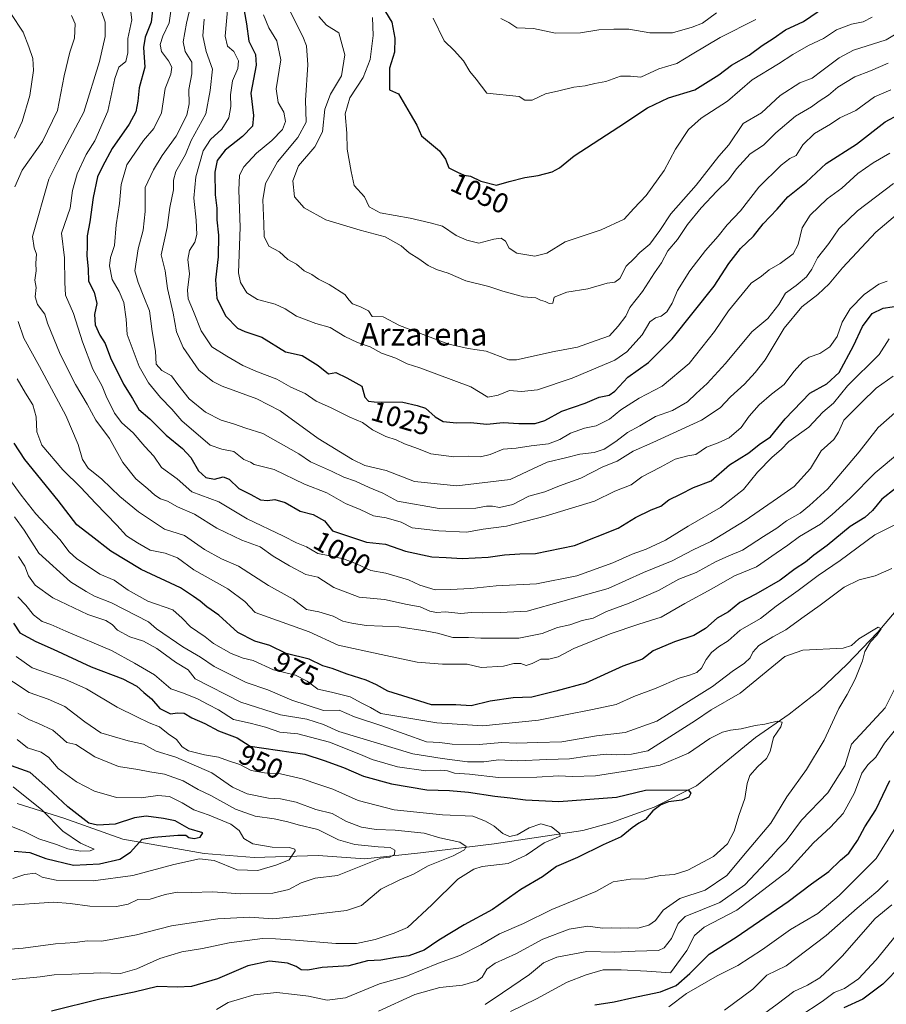
# Model space of a CAD drawing. Units: metres. Extents: x 661756 to 665217, y 4741899 to 4744293.
# Drawn here: x 663474 to 663782, y 4743141 to 4743491 of the extents above; entities that cross this region are included whole.
import ezdxf
from ezdxf.enums import TextEntityAlignment as Align

# ---------------------------------------------------------------- set-up
doc = ezdxf.new("R2010")
doc.units = ezdxf.units.M
doc.header["$MEASUREMENT"] = 0
for name, color, linetype, lineweight in [('Corriente natural lineal', 142, 'Continuous', 13), ('Curva de nivel maestra', 30, 'Continuous', 30), ('Curva de nivel normal', 30, 'Continuous', 0), ('Rótulo de curva de nivel directora', 7, 'Continuous', 0), ('Texto cartográfico', 7, 'Continuous', 0)]:
    doc.layers.add(name, color=color, linetype=linetype, lineweight=lineweight)
doc.styles.add('Style-Arial', font='txt')

msp = doc.modelspace()

# ---------------------------------------------------------------- linework, layer by layer
at = {"layer": 'Corriente natural lineal', "color": 142, "linetype": 'Continuous', "lineweight": 13}
msp.add_polyline3d([(663792.4601, 4743288.5001, 962.2058), (663779.4001, 4743273.0801, 960.1845), (663768.3801, 4743261.5901, 958.9317), (663758.7701, 4743252.5001, 957.2281), (663747.8701, 4743243.9801, 956.2966), (663735.9601, 4743235.6201, 954.4834), (663714.9201, 4743218.5001, 951.2367), (663699.8601, 4743210.9501, 949.3699), (663684.5201, 4743205.3401, 947.8587), (663674.5801, 4743202.5601, 946.422), (663643.0901, 4743197.8201, 942.4035), (663616.8501, 4743194.6801, 937.1002), (663597.0901, 4743192.5801, 933.6899), (663580.4401, 4743193.6801, 931.3544), (663557.7701, 4743193.0401, 928.8732), (663539.9701, 4743194.4001, 928.2844), (663511.0201, 4743199.5501, 923.2381), (663490.0401, 4743207.0001, 922.9466), (663473.5601, 4743212.2301, 918.4065)], dxfattribs=at)
at = {"layer": 'Curva de nivel maestra', "color": 30, "linetype": 'Continuous', "lineweight": 30, "flags": 128}
for points, elevation in [([(663522.06, 4743498.5601), (663521.08, 4743489.9801), (663518.97, 4743484.6201), (663518.41, 4743481.0101), (663518.88, 4743473.9701), (663516.82, 4743466.6401), (663516.45, 4743461.9701), (663515.71, 4743458.1301), (663513.29, 4743453.7001), (663507.26, 4743445.1401), (663503.82, 4743438.7201), (663502.05, 4743434.9701), (663500.46, 4743427.6401), (663499.32, 4743418.9701), (663498.41, 4743413.9901), (663498.36, 4743410.3201), (663498.24, 4743407.0601), (663498.7, 4743402.2401), (663498.88, 4743397.9701), (663500.82, 4743393.9701), (663501.77, 4743389.9701), (663501.04, 4743386.0601), (663501.25, 4743382.4301), (663502.91, 4743378.7201), (663504.81, 4743375.7201), (663506.72, 4743370.6401), (663511.25, 4743361.3401), (663514.49, 4743356.1601), (663516.79, 4743352.3201), (663520.65, 4743349.0301), (663526.47, 4743343.2101), (663532.23, 4743338.4401), (663535.18, 4743335.2601), (663538, 4743330.4801), (663540.57, 4743328.1401), (663543.67, 4743327.5701), (663546.77, 4743328.3601), (663548.82, 4743327.4801), (663552.32, 4743324.2501), (663556.53, 4743322.1001), (663560, 4743320.2101), (663562.47, 4743319.9101), (663565.14, 4743320.3401), (663568.78, 4743319.2701), (663574.04, 4743316.1401), (663578.72, 4743314.9101), (663582.73, 4743312.6801), (663585.55, 4743309.1201), (663597.69, 4743305.1301), (663604.43, 4743304.4601), (663611.55, 4743301.9801), (663620.87, 4743299.8601), (663626.02, 4743299.7201), (663631.66, 4743299.3401), (663640.86, 4743299.7601), (663646.68, 4743300.6501), (663652.18, 4743301.0301), (663657.71, 4743301.1501), (663671.59, 4743303.8901), (663687.08, 4743310.1301), (663693.25, 4743313.8401), (663698.82, 4743316.5701), (663702.29, 4743317.9401), (663705.16, 4743320.1601), (663709.27, 4743322.1801), (663713.86, 4743324.5701), (663720.22, 4743326.9401), (663726.73, 4743332.6501), (663733.5, 4743336.8901), (663737.28, 4743339.8001), (663741.31, 4743342.6301), (663746.52, 4743348.9601), (663755.28, 4743358.1501), (663761.27, 4743361.3901), (663765.65, 4743365.4901), (663770.79, 4743374.9701), (663773.9, 4743381.8201), (663777.34, 4743386.4601), (663781.25, 4743388.3601), (663787.73, 4743389.3201)], 1000), ([(663554.24, 4743494.0801), (663554.96, 4743489.4501), (663555.81, 4743483.2101), (663558.19, 4743478.5601), (663558.43, 4743474.7501), (663556.58, 4743464.7501), (663557.45, 4743456.8401), (663557.12, 4743453.0701), (663553.59, 4743449.3601), (663547.39, 4743444.4701), (663544.6, 4743440.8201), (663543.78, 4743436.6601), (663543.92, 4743428.5801), (663544.45, 4743423.8701), (663544.48, 4743419.7701), (663545.01, 4743414.2801), (663544.9, 4743406.5901), (663543.96, 4743398.4301), (663544.44, 4743391.8001), (663547.64, 4743385.4201), (663551.87, 4743381.2201), (663554.48, 4743379.9901), (663560.43, 4743378.0101), (663568.89, 4743372.8501), (663574.84, 4743371.4401), (663580.51, 4743367.9401), (663584.11, 4743364.9201), (663586.82, 4743365.3901), (663590.7, 4743363.6001), (663596.03, 4743360.6001), (663597.02, 4743356.7001), (663598.4, 4743355.2601), (663600.42, 4743354.9901), (663610.62, 4743354.8801), (663615.66, 4743353.7301), (663618.62, 4743352.8201), (663622.04, 4743349.6601), (663624.89, 4743347.9901), (663629.61, 4743347.5101), (663634.62, 4743347.6201), (663640.39, 4743347.0401), (663646.25, 4743347.6501), (663651.82, 4743347.2901), (663657.58, 4743347.3401), (663661.07, 4743348.4201), (663667.1, 4743351.7301), (663675.4, 4743354.5001), (663680.39, 4743356.7001), (663683.89, 4743357.4101), (663685.98, 4743358.8601), (663690.58, 4743363.7901), (663697.88, 4743368.9601), (663706.33, 4743377.4401), (663721.23, 4743396.2001), (663726.45, 4743404.2601), (663730.55, 4743409.5601), (663735.22, 4743413.9501), (663738.66, 4743418.3001), (663743.63, 4743423.5801), (663747.39, 4743427.8701), (663753.99, 4743433.1301), (663761.02, 4743439.7801), (663771.85, 4743446.6401), (663781.96, 4743454.5401), (663786.89, 4743457.2101)], 1025), ([(663604.4, 4743493.6501), (663606.66, 4743489.9901), (663607.74, 4743484.3401), (663607.56, 4743479.3801), (663605.85, 4743473.6101), (663605.9, 4743465.9701), (663609.09, 4743464.5101), (663613.16, 4743457.4001), (663615.56, 4743453.4401), (663617.23, 4743449.6101), (663623.58, 4743444.3001), (663625.71, 4743441.3101), (663626.98, 4743438.2601), (663630.06, 4743436.6901), (663632.39, 4743435.6101), (663634.62, 4743435.2401), (663638.32, 4743433.4201), (663643.86, 4743432.0401), (663648.32, 4743433.3201), (663653.96, 4743434.8101), (663658.72, 4743435.4501), (663663.69, 4743436.8401), (663666.26, 4743438.2501), (663671.53, 4743442.4401), (663687.33, 4743452.7501), (663697.54, 4743459.5501), (663704.98, 4743463.1301), (663714.35, 4743465.9201), (663722.87, 4743471.2401), (663727.35, 4743474.7201), (663733.72, 4743478.3301), (663738.34, 4743481.7001), (663742.19, 4743484.2101), (663746.54, 4743487.2501), (663752.96, 4743490.2101), (663760.46, 4743495.3001)], 1050), ([(663785.66, 4743324.1801), (663780.79, 4743320.4301), (663777.52, 4743316.4101), (663774.81, 4743313.9401), (663769.54, 4743310.6901), (663761.4, 4743303.9801), (663756.65, 4743300.4801), (663753.7, 4743298.0501), (663750.05, 4743295.6301), (663744.65, 4743291.6301), (663736.1, 4743286.6301), (663730.32, 4743283.6201), (663726.34, 4743280.4001), (663722.33, 4743278.1001), (663718.14, 4743274.4101), (663713.95, 4743271.9601), (663707.12, 4743269.7001), (663699.56, 4743266.4301), (663695.72, 4743263.5601), (663688.72, 4743261.0701), (663675.46, 4743254.9901), (663664.92, 4743252.1301), (663656.45, 4743250.0301), (663649.78, 4743249.7201), (663641.65, 4743248.6301), (663634.87, 4743246.9901), (663629.39, 4743247.2401), (663620.75, 4743247.3001), (663612.51, 4743249.8401), (663605.2, 4743252.1001), (663601.2, 4743254.4301), (663597.51, 4743256.0901), (663590.83, 4743258.1701), (663585.48, 4743260.2001), (663582.13, 4743261.1601), (663577.24, 4743263.4701), (663569.16, 4743265.5801), (663563.26, 4743268.3701), (663558.02, 4743269.9501), (663551.95, 4743272.9501), (663545.19, 4743279.1201), (663540.93, 4743282.1601), (663538.55, 4743284.1201), (663536.22, 4743285.8001), (663531.57, 4743288.8701), (663517.54, 4743295.4601), (663506.85, 4743301.9201), (663499.78, 4743307.3601), (663494.76, 4743311.2301), (663488.12, 4743319.9101), (663476.26, 4743334.5601), (663472.46, 4743340.3601)], 975), ([(663472.16, 4743276.3701), (663474.46, 4743272.9401), (663480.15, 4743269.7601), (663486.33, 4743267.0801), (663499.75, 4743260.7501), (663511.05, 4743256.5101), (663516.01, 4743253.9001), (663518.53, 4743251.6601), (663521.27, 4743249.4801), (663524.26, 4743245.9501), (663527.99, 4743244.0901), (663530.5, 4743244.5001), (663532.92, 4743244.2901), (663535.62, 4743242.6601), (663540.16, 4743240.6201), (663545.03, 4743238.0801), (663551.69, 4743235.6101), (663556.28, 4743232.5601), (663575.76, 4743229.7001), (663582.64, 4743227.5401), (663589.46, 4743225.0401), (663596.65, 4743221.8801), (663606.52, 4743219.1801), (663619.1, 4743217.0501), (663627.16, 4743216.8301), (663633.93, 4743216.2401), (663643.23, 4743214.7601), (663648.7, 4743214.2701), (663654.13, 4743213.5101), (663666.06, 4743212.8801), (663686.54, 4743214.4701), (663696.81, 4743217.0001), (663711.99, 4743217.0901), (663712.9, 4743215.9401), (663712.19, 4743214.4401), (663709.73, 4743213.3701), (663705.06, 4743212.8001), (663702.23, 4743211.7801), (663699.46, 4743209.6301), (663696.8, 4743206.5201), (663694.46, 4743205.2101), (663692.12, 4743203.5201), (663688.14, 4743200.3301), (663681.74, 4743197.5201), (663672.72, 4743193.0501), (663665.17, 4743189.8201), (663660.26, 4743186.0801), (663652.54, 4743181.6201), (663642.48, 4743174.4801), (663632.39, 4743169.0501), (663623.41, 4743163.6101), (663618.13, 4743160.0801), (663612.74, 4743158.0101), (663608.08, 4743157.5001), (663602.82, 4743156.5301), (663598.08, 4743156.2701), (663591.42, 4743154.4801), (663581.86, 4743153.8701), (663576.76, 4743152.9301), (663574.46, 4743153.0901), (663572.66, 4743154.2701), (663569.57, 4743155.3801), (663563.18, 4743156.2001), (663555.5, 4743154.5201), (663544.72, 4743149.9201), (663535.5, 4743147.1701), (663530.37, 4743146.8701), (663523.43, 4743147.2001), (663515.04, 4743145.1501), (663502.93, 4743142.5901), (663485.76, 4743138.4101)], 950), ([(663472.48, 4743195.2301), (663478.01, 4743194.7701), (663483.65, 4743192.7101), (663493.53, 4743190.2601), (663502.8, 4743190.7001), (663509.99, 4743192.4001), (663513.78, 4743194.8501), (663517.88, 4743199.4801), (663522.06, 4743200.2001), (663530.57, 4743200.9001), (663533.46, 4743200.8901), (663534.57, 4743200.1001), (663536.4, 4743199.8001), (663538.53, 4743200.2501), (663539.54, 4743201.7301), (663534.65, 4743203.1901), (663529.61, 4743206.0601), (663525.54, 4743206.8601), (663519.4, 4743207.7301), (663515.24, 4743207.1401), (663508.32, 4743204.8701), (663502.05, 4743204.4601), (663499.02, 4743205.1801), (663491.5, 4743211.0601), (663484.4, 4743217.6001), (663478.11, 4743223.2101), (663471.53, 4743225.6401)], 925), ([(663678.88, 4743140.5901), (663685.72, 4743141.7201), (663691.94, 4743143.1201), (663702.13, 4743145.1901), (663707.7, 4743147.4601), (663712.59, 4743151.7601), (663719.4, 4743158.6201), (663729.07, 4743164.6601), (663747.54, 4743177.3901), (663755.85, 4743183.6301), (663761.98, 4743188.0601), (663766.14, 4743192.0201), (663769.04, 4743194.5901), (663772.16, 4743199.0901), (663774.8, 4743203.9201), (663778.69, 4743210.0001), (663783.71, 4743220.3901)], 975), ([(663787.66, 4743154.5701), (663781.18, 4743147.9601), (663774.08, 4743142.6301), (663767.3, 4743139.5601)], 1000)]:
    msp.add_lwpolyline(points, dxfattribs=dict(at, elevation=elevation))
at = {"layer": 'Curva de nivel normal', "color": 30, "linetype": 'Continuous', "lineweight": 0, "flags": 128}
for points, elevation in [([(663513.31, 4743498.2201), (663514.26, 4743490.8801), (663512.8, 4743484.1801), (663512.85, 4743479.0801), (663512.17, 4743476.0801), (663509.68, 4743473.9701), (663508.21, 4743469.9901), (663505.73, 4743458.3801), (663501.06, 4743447.7601), (663498.06, 4743442.9301), (663494.82, 4743436.1401), (663493.13, 4743430.1801), (663492.3, 4743423.8701), (663489.24, 4743415.0201), (663490.35, 4743406.2601), (663490.48, 4743397.4001), (663490.64, 4743392.8901), (663493.57, 4743386.4801), (663496.77, 4743376.3701), (663500.36, 4743366.6701), (663503.72, 4743360.6401), (663505.12, 4743357.0201), (663508.11, 4743351.0201), (663510.68, 4743347.5901), (663514.71, 4743343.9501), (663518.88, 4743339.1201), (663522.12, 4743335.6901), (663524.82, 4743331.7201), (663530.34, 4743327.6201), (663535.62, 4743322.9901), (663545.23, 4743319.4601), (663555.23, 4743313.4601), (663568.16, 4743307.2101), (663572.76, 4743304.9101), (663576.39, 4743303.4201), (663580.39, 4743301.0501), (663584.6, 4743300.2801), (663589.5, 4743299.1601), (663594.14, 4743297.3801), (663599.16, 4743295.0701), (663604.48, 4743294.0501), (663612.54, 4743291.7801), (663616.62, 4743289.8101), (663622.1, 4743288.1701), (663627.42, 4743288.2801), (663634.72, 4743288.6201), (663643.75, 4743289.6201), (663658.05, 4743290.3001), (663672.42, 4743293.1701), (663685.18, 4743297.7701), (663692.12, 4743300.9101), (663697.12, 4743302.5801), (663703.93, 4743305.8301), (663711.95, 4743310.7701), (663723.47, 4743317.4001), (663731.71, 4743323.8901), (663736.61, 4743329.9601), (663741.81, 4743335.2901), (663745.09, 4743338.0201), (663747.8, 4743340.8601), (663754.86, 4743346.0201), (663759.86, 4743351.2901), (663763.63, 4743354.5001), (663768.64, 4743360.7001), (663779.9, 4743371.9001), (663783.38, 4743377.4101)], 995), ([(663568.42, 4743498.1601), (663575.08, 4743484.9601), (663576.29, 4743481.5501), (663576.84, 4743474.8001), (663575.98, 4743462.3201), (663576.24, 4743454.4801), (663573.27, 4743449.0001), (663566.05, 4743440.3101), (663561.77, 4743432.6401), (663560.77, 4743426.8001), (663561.16, 4743418.2801), (663561.32, 4743413.8001), (663562.95, 4743410.4201), (663566.74, 4743408.3201), (663569.76, 4743405.6701), (663572.74, 4743403.9801), (663575.54, 4743401.5601), (663578.24, 4743400.3001), (663580.62, 4743398.5801), (663584.44, 4743396.7601), (663589.96, 4743393.2001), (663591.54, 4743391.1201), (663592.68, 4743389.9201), (663595.5, 4743388.7401), (663598.41, 4743387.3901), (663599.74, 4743385.3201), (663603.54, 4743385.1901), (663609.36, 4743382.1501), (663621.24, 4743377.6401), (663626.95, 4743375.5301), (663633.86, 4743373.9901), (663640.23, 4743372.9901), (663645.22, 4743371.1201), (663648.21, 4743369.9101), (663650.93, 4743369.9701), (663664.39, 4743372.9701), (663672.62, 4743374.4101), (663679.32, 4743376.8401), (663684.06, 4743378.4301), (663687.15, 4743381.9001), (663689.83, 4743385.4401), (663691.31, 4743388.5901), (663695.75, 4743394.2901), (663700.02, 4743400.9201), (663702.55, 4743404.4601), (663704.77, 4743408.7101), (663708.24, 4743412.7801), (663711.76, 4743418.0501), (663716.66, 4743424.0401), (663722.16, 4743429.9301), (663726.36, 4743433.9201), (663729.12, 4743437.8301), (663734.07, 4743443.1801), (663738.72, 4743446.3301), (663743.15, 4743450.6601), (663750.09, 4743456.6401), (663755.79, 4743459.8801), (663758.56, 4743461.9701), (663761.84, 4743464.0801), (663765.22, 4743466.9501), (663771.19, 4743470.5901), (663776.81, 4743472.7001), (663783.06, 4743475.4901)], 1035), ([(663471.22, 4743493.1201), (663475.64, 4743486.5001), (663477.65, 4743481.2101), (663479.04, 4743477.0901), (663479.32, 4743472.7801), (663478.04, 4743463.9401), (663475.31, 4743454.6601), (663472.51, 4743448.7501)], 980), ([(663503.37, 4743494.1301), (663504.74, 4743489.9701), (663504.83, 4743484.9701), (663502.78, 4743475.9701), (663497.22, 4743458.0301), (663488.15, 4743441.0801), (663484.76, 4743434.2001), (663478.9, 4743413.8301), (663479.55, 4743409.7601), (663480.35, 4743407.5001), (663480.14, 4743404.3001), (663480.25, 4743401.6401), (663479.81, 4743398.3001), (663480.22, 4743395.6401), (663479.91, 4743392.3001), (663480.7, 4743389.6401), (663483.31, 4743386.2101), (663484.27, 4743382.9601), (663488.75, 4743371.9901), (663494.19, 4743361.2401), (663498.34, 4743354.2001), (663501.51, 4743348.5201), (663506.28, 4743341.9501), (663511.07, 4743333.4201), (663515.7, 4743327.6001), (663519.94, 4743324.1201), (663522.39, 4743321.8401), (663524.47, 4743320.5801), (663526.97, 4743319.6501), (663530.52, 4743317.6801), (663536.52, 4743315.0901), (663544.48, 4743310.0501), (663553.3, 4743305.8701), (663559.84, 4743303.4101), (663564.53, 4743300.1001), (663570.28, 4743296.6901), (663576.13, 4743293.5701), (663580.39, 4743292.6501), (663586.05, 4743289.0601), (663595.12, 4743285.5201), (663604.06, 4743284.7001), (663612.08, 4743282.9801), (663616.79, 4743282.0901), (663620.13, 4743280.6201), (663622.52, 4743280.1501), (663625.8, 4743280.3801), (663631.23, 4743279.8001), (663634.94, 4743280.1601), (663638.87, 4743280.0001), (663645.33, 4743280.1701), (663654.79, 4743280.6001), (663667.43, 4743284.1601), (663683.55, 4743288.6501), (663696.15, 4743294.3001), (663706.27, 4743298.4801), (663713.78, 4743302.4001), (663720.07, 4743305.4001), (663732.22, 4743312.8001), (663743.79, 4743320.7401), (663749.64, 4743324.9001), (663755.53, 4743331.3701), (663759.22, 4743337.5601), (663763.78, 4743341.6301), (663765.47, 4743344.2901), (663767.32, 4743348.5101), (663773.64, 4743354.8301), (663778.76, 4743359.8401), (663784.88, 4743364.1601)], 990), ([(663528.15, 4743493.9701), (663527.49, 4743489.7201), (663525.3, 4743484.9801), (663524.3, 4743482.0401), (663524.84, 4743479.5801), (663527.25, 4743476.2901), (663528.42, 4743473.9701), (663528.08, 4743471.5401), (663526.16, 4743466.3901), (663524.8, 4743457.7401), (663522.11, 4743452.1801), (663518.35, 4743447.9901), (663512.46, 4743439.3001), (663510.51, 4743432.2801), (663509.92, 4743425.5601), (663508.64, 4743417.9501), (663508.12, 4743410.6401), (663506.72, 4743406.3001), (663506.3, 4743403.3701), (663507.24, 4743398.5701), (663509.79, 4743394.2101), (663511.38, 4743390.3201), (663512.22, 4743384.3901), (663512.6, 4743378.9801), (663516.86, 4743367.5701), (663520.17, 4743361.7901), (663524.4, 4743356.5101), (663528.43, 4743352.3801), (663531.98, 4743348.2101), (663542.13, 4743339.6501), (663546.3, 4743338.1401), (663550.57, 4743337.3401), (663554.06, 4743334.5101), (663556.39, 4743333.6101), (663557.79, 4743332.6801), (663564.85, 4743330.9701), (663575.6, 4743325.7201), (663583.61, 4743322.6301), (663590.26, 4743318.8301), (663595.44, 4743316.6801), (663600.18, 4743314.4501), (663604.71, 4743313.8101), (663610.02, 4743312.2401), (663613.95, 4743310.2501), (663623.41, 4743309.1501), (663633.26, 4743308.6701), (663639.11, 4743309.7901), (663647.45, 4743310.8501), (663661.2, 4743314.3601), (663678.68, 4743319.7601), (663685.98, 4743323.3101), (663691.7, 4743325.5501), (663695.47, 4743328.4101), (663702.19, 4743331.8301), (663707.39, 4743334.5801), (663711.88, 4743335.8501), (663714.73, 4743336.3001), (663718.46, 4743338.9501), (663722.65, 4743340.4401), (663726.6, 4743342.2701), (663730.79, 4743345.9401), (663733.64, 4743349.9601), (663737.24, 4743353.9601), (663741.59, 4743357.7701), (663746.1, 4743361.1901), (663749.59, 4743365.7701), (663752.81, 4743369.4301), (663754.99, 4743370.8601), (663758.85, 4743372.1701), (663762.33, 4743374.5601), (663764.99, 4743378.2901), (663766.67, 4743383.3401), (663769.54, 4743388.1301), (663774.52, 4743393.1401), (663779.73, 4743396.8001), (663782.76, 4743397.9001)], 1005), ([(663535.09, 4743495.6401), (663533.64, 4743489.6401), (663532.51, 4743482.9701), (663533.21, 4743479.6001), (663535.53, 4743475.8201), (663535.57, 4743471.6001), (663534.48, 4743466.0501), (663534.65, 4743460.9501), (663533.83, 4743456.9501), (663530.06, 4743449.5201), (663525.06, 4743442.6401), (663522.01, 4743437.5201), (663519.01, 4743431.2601), (663518.98, 4743422.6401), (663518.34, 4743416.0001), (663516.57, 4743409.4601), (663515.29, 4743401.5601), (663516.46, 4743397.4601), (663518.54, 4743392.4001), (663520.52, 4743387.3201), (663521.47, 4743380.0801), (663522.64, 4743373.0701), (663522.89, 4743368.4601), (663524.89, 4743366.1201), (663528.36, 4743364.2601), (663530.58, 4743361.1401), (663534.66, 4743356.0401), (663540.39, 4743351.3101), (663546.06, 4743348.5201), (663550.39, 4743347.2201), (663554.78, 4743345.6701), (663560.88, 4743343.7201), (663573.66, 4743336.5401), (663577.72, 4743333.6601), (663585.22, 4743330.3901), (663589.58, 4743328.1801), (663593.72, 4743326.7901), (663598.64, 4743324.5401), (663603.48, 4743322.5601), (663608.72, 4743319.6801), (663623.52, 4743317.0901), (663636.47, 4743317.2101), (663640.35, 4743317.9501), (663642.41, 4743317.9801), (663644.9, 4743317.4801), (663649.63, 4743318.5001), (663655.42, 4743321.4301), (663661, 4743323.0601), (663666.26, 4743325.1701), (663673.85, 4743327.9001), (663681.62, 4743331.9501), (663686.72, 4743333.9101), (663692.39, 4743337.5301), (663699.44, 4743340.5701), (663716.78, 4743348.5601), (663723.4, 4743352.9001), (663727.07, 4743356.8501), (663732, 4743361.2601), (663735.78, 4743365.4701), (663739.33, 4743369.9201), (663746.07, 4743381.2401), (663752.4, 4743388.8101), (663758.07, 4743393.2301), (663762.07, 4743397.0101), (663766.82, 4743402.7201), (663778.74, 4743415.3301), (663786.4, 4743421.8401)], 1010), ([(663548.37, 4743495.7401), (663547.48, 4743485.0101), (663548.22, 4743481.4301), (663550.46, 4743479.5601), (663552.14, 4743476.3001), (663551.98, 4743473.5101), (663550.02, 4743469.1401), (663549.28, 4743464.1801), (663549.47, 4743459.9701), (663548.74, 4743455.9701), (663546.24, 4743451.9701), (663542.18, 4743448.3001), (663539.67, 4743444.3001), (663536.97, 4743434.9701), (663536.33, 4743427.4701), (663537.15, 4743419.6201), (663537.32, 4743414.4701), (663536.66, 4743411.7801), (663534.74, 4743408.8601), (663534.14, 4743405.5701), (663534.72, 4743400.4801), (663534.08, 4743394.7601), (663534.33, 4743391.5901), (663536.18, 4743387.1201), (663538.85, 4743380.2501), (663542.67, 4743374.5401), (663548.02, 4743371.2601), (663553.7, 4743367.9201), (663558.98, 4743365.7001), (663565.74, 4743363.0201), (663570.78, 4743360.2301), (663575.91, 4743357.9701), (663579.74, 4743355.2801), (663584.89, 4743353.0401), (663591.73, 4743349.5401), (663596.24, 4743347.6301), (663599.82, 4743345.0501), (663604.56, 4743342.7501), (663608.17, 4743341.5501), (663611.16, 4743340.1101), (663616.1, 4743338.3601), (663620.48, 4743336.4801), (663628.75, 4743335.5101), (663634.06, 4743335.7601), (663638.21, 4743335.4901), (663641.67, 4743336.2901), (663646.26, 4743338.1601), (663650.86, 4743338.5501), (663656.21, 4743339.3601), (663662.32, 4743340.1301), (663666.37, 4743341.6301), (663670.14, 4743343.8801), (663675.11, 4743345.6301), (663679.29, 4743346.4401), (663684, 4743348.8701), (663688.12, 4743352.2001), (663694.57, 4743356.3401), (663702.72, 4743360.6101), (663712.4, 4743368.6001), (663721.4, 4743380.0701), (663726.38, 4743387.3801), (663734.38, 4743397.2101), (663738.07, 4743399.6901), (663740.73, 4743401.9401), (663744.67, 4743404.2201), (663749.26, 4743407.6101), (663751.13, 4743410.9101), (663752.52, 4743416.8601), (663755.31, 4743421.4201), (663761.39, 4743427.1401), (663766.65, 4743430.9601), (663772.35, 4743436.2501), (663777.74, 4743439.9801), (663783.62, 4743443.4601)], 1020), ([(663722.05, 4743493.3001), (663717.06, 4743489.6201), (663713.4, 4743488.2501), (663706.4, 4743486.1901), (663698.38, 4743486.1601), (663690.92, 4743487.4801), (663685.63, 4743487.4801), (663680.28, 4743487.2801), (663673.72, 4743486.2601), (663664.79, 4743486.0701), (663656.98, 4743487.7101), (663651.12, 4743487.9901), (663648.31, 4743489.9201), (663645.37, 4743491.3201)], 1060), ([(663492.83, 4743492.4101), (663494.12, 4743489.4001), (663493.84, 4743484.3001), (663492.2, 4743479.3001), (663490.16, 4743470.9701), (663487.83, 4743458.6401), (663482.54, 4743447.6401), (663475.26, 4743437.3301), (663472.64, 4743431.4201)], 985), ([(663540.02, 4743491.0301), (663539.55, 4743485.1301), (663540.67, 4743479.5801), (663542.97, 4743473.3001), (663542.06, 4743465.6601), (663540.53, 4743457.3701), (663535.32, 4743447.8801), (663533.31, 4743442.9501), (663529.95, 4743436.8801), (663529.09, 4743433.8301), (663529.08, 4743430.4001), (663527.76, 4743424.1601), (663526.77, 4743416.9701), (663524.73, 4743407.3001), (663526.1, 4743401.6401), (663526.96, 4743395.3001), (663528.92, 4743386.5701), (663530.15, 4743379.9201), (663532.47, 4743374.3801), (663538.07, 4743366.3101), (663543.06, 4743362.2501), (663546.39, 4743360.5801), (663558.71, 4743356.0801), (663566.95, 4743351.8101), (663580.43, 4743342.0001), (663592.68, 4743334.5301), (663597.09, 4743332.3301), (663604.67, 4743330.5701), (663614.75, 4743326.6601), (663629.8, 4743325.1601), (663648.72, 4743327.4201), (663654.97, 4743330.4101), (663661.9, 4743333.5701), (663668.92, 4743335.2401), (663673.53, 4743336.4401), (663678.62, 4743336.9501), (663682.16, 4743338.2201), (663686.3, 4743340.8801), (663690.4, 4743344.1001), (663694.76, 4743346.4701), (663700.4, 4743349.8201), (663706.4, 4743351.9901), (663711.76, 4743355.0701), (663714.82, 4743358.0101), (663718.76, 4743361.5401), (663725.29, 4743368.6501), (663734.64, 4743379.8501), (663740.35, 4743384.6401), (663744.18, 4743389.6401), (663746.64, 4743393.6701), (663750.37, 4743396.3701), (663754, 4743399.4201), (663755.96, 4743402.2401), (663757.97, 4743406.2201), (663761.94, 4743411.3201), (663765.59, 4743416.4901), (663772.12, 4743422.9001), (663784.98, 4743432.6101)], 1015), ([(663561.09, 4743492.6101), (663562.96, 4743487.9501), (663565.78, 4743483.3401), (663567.22, 4743476.6501), (663565.62, 4743466.2501), (663566.27, 4743461.4801), (663568.23, 4743458.0101), (663568.82, 4743454.7001), (663567.87, 4743451.8001), (663564.07, 4743447.9901), (663558.54, 4743443.4301), (663554.02, 4743438.5901), (663552.51, 4743435.6601), (663552.34, 4743430.3101), (663552.8, 4743417.0701), (663552.16, 4743400.9001), (663552.85, 4743397.4701), (663555.19, 4743393.7701), (663558.88, 4743391.4601), (663565.16, 4743389.7401), (663568.8, 4743388.0501), (663572.76, 4743385.4201), (663579.64, 4743382.8801), (663584.75, 4743381.4101), (663590.01, 4743378.2601), (663594.52, 4743376.1001), (663599, 4743374.5801), (663602.94, 4743372.3201), (663608.07, 4743370.5301), (663612.12, 4743368.5801), (663616.66, 4743367.0901), (663634.77, 4743360.3401), (663640.79, 4743356.6901), (663644.46, 4743357.3901), (663648.47, 4743359.1001), (663652.72, 4743358.6801), (663658.4, 4743359.3401), (663670.76, 4743363.3901), (663679.98, 4743367.3601), (663685.93, 4743369.7801), (663690.2, 4743372.8201), (663695.59, 4743378.8701), (663698.39, 4743383.4201), (663700.39, 4743384.9301), (663702.39, 4743385.4601), (663704.4, 4743386.9801), (663706.26, 4743390.0901), (663708.17, 4743394.5601), (663712.59, 4743401.5701), (663718.18, 4743408.8701), (663722.68, 4743413.8801), (663725.9, 4743417.9701), (663730.64, 4743422.8801), (663737.08, 4743431.3701), (663745, 4743439.2201), (663748.16, 4743441.4801), (663750.4, 4743442.6601), (663752.75, 4743446.4501), (663756.92, 4743450.4801), (663762.6, 4743453.7401), (663765.92, 4743455.9701), (663771.59, 4743458.6601), (663778.25, 4743463.4601), (663784.07, 4743466.0101)], 1030), ([(663789.73, 4743488.1301), (663782.4, 4743483.6901), (663770.8, 4743480.0701), (663765.67, 4743477.2901), (663759.47, 4743472.7401), (663756.07, 4743470.1301), (663751.73, 4743468.4201), (663744.73, 4743463.9201), (663738.07, 4743457.7501), (663731.52, 4743453.9401), (663726.46, 4743446.4501), (663722.94, 4743442.3401), (663714.86, 4743432.1001), (663705.82, 4743421.8201), (663701.88, 4743415.8801), (663698.34, 4743411.1001), (663694.85, 4743408.1001), (663692.78, 4743405.9801), (663689.96, 4743403.3001), (663687.76, 4743398.8901), (663685.93, 4743397.6201), (663683.21, 4743397.2601), (663676.36, 4743395.2301), (663668.91, 4743394.0601), (663664.31, 4743392.2101), (663663.89, 4743390.1001), (663662.55, 4743389.9801), (663661.19, 4743390.7401), (663659.53, 4743391.1601), (663657.88, 4743391.9801), (663653.45, 4743392.4101), (663646.08, 4743394.3301), (663641.16, 4743396.0801), (663632.97, 4743398.1001), (663626.69, 4743400.7701), (663622.59, 4743402.0401), (663619.61, 4743403.5201), (663616.25, 4743405.8201), (663612.78, 4743407.9701), (663610.03, 4743410.5401), (663604.33, 4743413.6401), (663595.4, 4743416.0401), (663583.26, 4743419.7801), (663575.46, 4743424.0401), (663572.11, 4743427.9001), (663571.44, 4743433.5601), (663573.52, 4743438.8801), (663579.36, 4743445.6901), (663581.99, 4743451.0001), (663582.86, 4743459.0801), (663584.93, 4743464.4101), (663588.76, 4743470.9401), (663590.02, 4743478.4101), (663587.84, 4743486.1601), (663583.41, 4743488.9301), (663580.75, 4743491.9901)], 1040), ([(663599.78, 4743491.6701), (663600.04, 4743485.3001), (663598.95, 4743476.7901), (663596.52, 4743470.3201), (663591.71, 4743463.0901), (663590.06, 4743457.3801), (663590.68, 4743450.6001), (663590.74, 4743444.8201), (663592.21, 4743436.9201), (663593.29, 4743431.9201), (663596.98, 4743427.9601), (663598.63, 4743424.3301), (663602.5, 4743422.1601), (663613.14, 4743420.3601), (663620.28, 4743418.6301), (663624.71, 4743417.4301), (663629.57, 4743414.1801), (663633.27, 4743412.5201), (663637.54, 4743411.4601), (663642.95, 4743412.8601), (663645.58, 4743413.1601), (663647.04, 4743412.1701), (663648.41, 4743409.6001), (663651.04, 4743407.9301), (663657.49, 4743406.8201), (663661.81, 4743407.8301), (663668.24, 4743411.9401), (663681.03, 4743416.1201), (663689.27, 4743419.9801), (663692.69, 4743423.7301), (663697.06, 4743428.4201), (663703.51, 4743437.2701), (663707.44, 4743444.8001), (663712.14, 4743451.8801), (663716.61, 4743455.8701), (663725.98, 4743461.9701), (663734.69, 4743469.4701), (663744.13, 4743475.2201), (663749.14, 4743478.4801), (663754.77, 4743481.6901), (663760.07, 4743484.2401), (663764.71, 4743487.3001), (663770.07, 4743489.2401), (663774.19, 4743490.0701), (663777.43, 4743491.8101)], 1045), ([(663621.42, 4743491.4601), (663625.27, 4743483.4001), (663628.82, 4743479.9301), (663632.12, 4743476.2601), (663634.39, 4743472.4501), (663636.63, 4743469.7001), (663640.39, 4743464.8001), (663651.94, 4743463.6001), (663654, 4743462.2401), (663656.58, 4743462.2401), (663661.32, 4743464.5601), (663665.97, 4743465.5501), (663671.35, 4743466.9301), (663675.4, 4743467.3201), (663678.84, 4743468.1801), (663682.79, 4743468.9601), (663687.92, 4743470.8201), (663691.49, 4743470.8601), (663695.13, 4743470.4201), (663701.6, 4743473.3601), (663707.95, 4743475.2801), (663713.4, 4743478.6301), (663723.4, 4743484.5801), (663736.07, 4743490.9201)], 1055), ([(663473.88, 4743383.5701), (663475.87, 4743377.6301), (663481.47, 4743367.6101), (663490.79, 4743350.1601), (663495.24, 4743339.8001), (663496.72, 4743334.4601), (663498.78, 4743331.4701), (663503.61, 4743327.4801), (663510, 4743321.3901), (663516.67, 4743315.8801), (663525.91, 4743309.7901), (663532.94, 4743307.5001), (663540.14, 4743302.5401), (663546.14, 4743299.2501), (663552.21, 4743296.6101), (663562.78, 4743289.7701), (663571.55, 4743284.8901), (663576.39, 4743281.2201), (663580.72, 4743280.3701), (663585.84, 4743278.8101), (663589.21, 4743277.0201), (663592.4, 4743276.3301), (663597.5, 4743275.5001), (663609.11, 4743275.0201), (663618.48, 4743273.5901), (663622.94, 4743272.8001), (663628.39, 4743271.2601), (663633.88, 4743271.2101), (663638.34, 4743271.0201), (663651.83, 4743270.9401), (663660.13, 4743272.7001), (663665.55, 4743274.7801), (663669.95, 4743275.7801), (663674.27, 4743277.2201), (663678.23, 4743278.1501), (663683.02, 4743280.4601), (663691.06, 4743283.4401), (663701.48, 4743287.9801), (663708.73, 4743291.9501), (663714.82, 4743294.3401), (663721.73, 4743298.1401), (663726.4, 4743300.2801), (663731.28, 4743302.2601), (663738.82, 4743307.1801), (663743.51, 4743310.0901), (663746.96, 4743312.7501), (663751.76, 4743315.4701), (663755.11, 4743318.2201), (663761.58, 4743324.1001), (663772.79, 4743337.1901), (663779.47, 4743345.8601), (663786.43, 4743351.9901)], 985), ([(663473.55, 4743363.2101), (663476.41, 4743358.1401), (663479.07, 4743353.9501), (663480.22, 4743349.6401), (663480.47, 4743344.3001), (663482.27, 4743339.6301), (663489.68, 4743330.7901), (663496.19, 4743324.5801), (663501.34, 4743318.9601), (663508.92, 4743311.2201), (663512.34, 4743307.4201), (663516.3, 4743304.8401), (663520.72, 4743302.3001), (663526.08, 4743301.2501), (663530.46, 4743299.6001), (663536.35, 4743295.2601), (663548.33, 4743288.5701), (663554.44, 4743284.0001), (663558.04, 4743280.1001), (663577.33, 4743273.2301), (663587.65, 4743268.5501), (663602.91, 4743265.1401), (663615.63, 4743262.4601), (663624.73, 4743261.7001), (663633.39, 4743261.7701), (663638.39, 4743260.5201), (663646.39, 4743261.0301), (663650.08, 4743262.0101), (663652.47, 4743261.9501), (663654.41, 4743261.3301), (663656.6, 4743261.9401), (663659.58, 4743263.4701), (663662.5, 4743263.5301), (663665.76, 4743264.3101), (663671.31, 4743267.3201), (663684.32, 4743272.5601), (663694.43, 4743275.9801), (663702.44, 4743278.4901), (663710.83, 4743283.3101), (663720.45, 4743288.5501), (663728.5, 4743293.2001), (663736.31, 4743296.4001), (663743.24, 4743301.2501), (663747.47, 4743304.0801), (663751.61, 4743307.1001), (663759.07, 4743311.4801), (663763.18, 4743315.0001), (663769.53, 4743320.7601), (663778.42, 4743329.8001), (663787.1, 4743337.0001)], 980), ([(663470.58, 4743327.8801), (663474.87, 4743321.8901), (663480.14, 4743315.1601), (663488.73, 4743306.0801), (663492.01, 4743301.7101), (663494.68, 4743299.2101), (663499.61, 4743296.0101), (663502.9, 4743293.7601), (663508.04, 4743291.6201), (663512.98, 4743288.0701), (663519.97, 4743284.1801), (663528.81, 4743281.0701), (663532.18, 4743278.0501), (663535.16, 4743275.0201), (663540.29, 4743271.4201), (663543.31, 4743269.0501), (663549.6, 4743265.5001), (663553.8, 4743263.8501), (663557.33, 4743263.0201), (663564.56, 4743259.7501), (663572.41, 4743257.8401), (663576.61, 4743255.7401), (663580.42, 4743252.8901), (663585.17, 4743251.8001), (663591.86, 4743250.1001), (663595.97, 4743247.8801), (663599.12, 4743246.3601), (663602.73, 4743244.2301), (663622.72, 4743240.8901), (663639.06, 4743239.8801), (663658.79, 4743241.8601), (663678, 4743245.6101), (663686.46, 4743247.3501), (663692.72, 4743250.2601), (663700.66, 4743253.2501), (663708.82, 4743256.8201), (663712.48, 4743257.8901), (663715.02, 4743258.8201), (663716.74, 4743260.3801), (663718.42, 4743263.4301), (663720.34, 4743265.9101), (663722.82, 4743267.8801), (663726.27, 4743269.9901), (663730.45, 4743273.8801), (663737.67, 4743277.9701), (663743.27, 4743282.3401), (663751.13, 4743287.9201), (663758.25, 4743293.2701), (663766.05, 4743298.5601), (663778.39, 4743307.7901), (663785.22, 4743311.1401)], 970), ([(663472.54, 4743314.1801), (663475.97, 4743309.3501), (663481.17, 4743301.1701), (663492.52, 4743291.0801), (663498.04, 4743287.6301), (663500.98, 4743285.8901), (663507.04, 4743283.5701), (663520.19, 4743276.7501), (663523.08, 4743274.3001), (663532.41, 4743267.9601), (663538.63, 4743264.2501), (663543.54, 4743260.9601), (663554.88, 4743255.1801), (663562.61, 4743252.6401), (663571.16, 4743248.9601), (663582.39, 4743245.2701), (663587.94, 4743245.3601), (663593.38, 4743243.0201), (663603.16, 4743239.7901), (663619.02, 4743234.1501), (663623.71, 4743233.9301), (663628.06, 4743233.3201), (663637.72, 4743233.1701), (663645.72, 4743233.9101), (663651.1, 4743233.6001), (663658.46, 4743233.9201), (663667.1, 4743234.1401), (663679.46, 4743236.2501), (663689.66, 4743237.4401), (663700.88, 4743241.4701), (663713.06, 4743249.1001), (663720.7, 4743253.7901), (663727.59, 4743259.1801), (663732, 4743262.0801), (663734, 4743263.9901), (663734.98, 4743265.9701), (663737.14, 4743268.3301), (663742.07, 4743271.4901), (663746.73, 4743273.9201), (663752.36, 4743278.1501), (663758.92, 4743282.7301), (663767.47, 4743289.0701), (663772.76, 4743291.7801), (663778.45, 4743293.1701), (663784.39, 4743295.7401)], 965), ([(663601.99, 4743138.4301), (663614.89, 4743144.3501), (663623.74, 4743146.7601), (663631.78, 4743147.6401), (663637, 4743149.1001), (663638.78, 4743150.4801), (663640.43, 4743153.3101), (663643.39, 4743155.3901), (663650.72, 4743158.7301), (663660.39, 4743163.9501), (663669.72, 4743167.5301), (663676.33, 4743168.5801), (663681.51, 4743167.9201), (663684.74, 4743167.9801), (663687.88, 4743167.8301), (663690.61, 4743168.0501), (663694.14, 4743167.9301), (663697.99, 4743168.9601), (663700.39, 4743170.6501), (663703.06, 4743174.3301), (663709.06, 4743178.4101), (663717.99, 4743181.3401), (663725.77, 4743186.6301), (663732.99, 4743195.3101), (663741.4, 4743205.1901), (663747.07, 4743214.5701), (663754.07, 4743224.3001), (663760.34, 4743234.6901), (663765.49, 4743246.0401), (663768.5, 4743250.9301), (663771.37, 4743256.3701), (663773.93, 4743262.9601), (663774.74, 4743266.2901), (663776.74, 4743269.6301), (663779.07, 4743272.0801), (663780.57, 4743274.3401), (663779.54, 4743274.9001), (663772.66, 4743270.7401), (663770.09, 4743268.3801), (663767.08, 4743267.4201), (663752.72, 4743266.7701), (663746.4, 4743264.5101), (663730.5, 4743251.4401), (663720.14, 4743245.5401), (663714.57, 4743241.7701), (663697.71, 4743230.8801), (663691.9, 4743229.7001), (663686.63, 4743229.5401), (663683.14, 4743229.7201), (663676.11, 4743229.0201), (663669.85, 4743228.0901), (663661.75, 4743227.8501), (663651.42, 4743227.4201), (663644.59, 4743227.6801), (663639.32, 4743227.0201), (663633.54, 4743227.0401), (663624.58, 4743228.2301), (663614.14, 4743229.9001), (663587.78, 4743237.8001), (663582.34, 4743240.2501), (663576.41, 4743242.1501), (663567.12, 4743243.7201), (663553.03, 4743248.2901), (663536.79, 4743256.5501), (663534.26, 4743259.7501), (663529.8, 4743262.4001), (663523.2, 4743267.3601), (663518.4, 4743269.9701), (663513.55, 4743271.4601), (663509.11, 4743273.8501), (663507.26, 4743275.8501), (663505.08, 4743277.2201), (663498.6, 4743279.4201), (663486.21, 4743285.3401), (663479.93, 4743289.8001), (663477.59, 4743293.1001), (663476.23, 4743296.5701), (663473.98, 4743300.0701)], 960), ([(663473.71, 4743285.6701), (663476.54, 4743282.7201), (663479.33, 4743279.2501), (663482.43, 4743276.9301), (663485.42, 4743275.8801), (663490.77, 4743273.4501), (663507.08, 4743266.6501), (663515.25, 4743262.1501), (663522.37, 4743257.9401), (663528.09, 4743252.9601), (663532.64, 4743251.4301), (663537.61, 4743249.4801), (663541.45, 4743247.3601), (663545.08, 4743245.5401), (663550.43, 4743242.0601), (663556.31, 4743240.7301), (663561.74, 4743239.3201), (663566.9, 4743237.5801), (663573.29, 4743236.9201), (663584.5, 4743234.0701), (663595.54, 4743229.6201), (663599.67, 4743227.8401), (663608.65, 4743225.2201), (663618.8, 4743223.8601), (663624.12, 4743224.0301), (663626.43, 4743223.8101), (663628.9, 4743223.0501), (663634.3, 4743222.6801), (663644.57, 4743221.4701), (663658.25, 4743221.5501), (663665.93, 4743222.0801), (663670.87, 4743221.7801), (663679.01, 4743222.0201), (663690.39, 4743223.8301), (663702.06, 4743225.8401), (663712.06, 4743230.1401), (663719.73, 4743235.2701), (663724.14, 4743237.5601), (663727.05, 4743238.3101), (663730.81, 4743238.7301), (663735.77, 4743239.9501), (663739.23, 4743240.3601), (663743.64, 4743241.4901), (663745.37, 4743241.0701), (663744.9, 4743239.4901), (663742.27, 4743235.6301), (663741.17, 4743230.7201), (663739.87, 4743228.2201), (663736.6, 4743225.2501), (663733.94, 4743222.1801), (663732.93, 4743219.2901), (663732.16, 4743213.9601), (663730.03, 4743207.9701), (663728.32, 4743202.3301), (663725.99, 4743197.9101), (663721.04, 4743193.3401), (663711.88, 4743188.5001), (663707, 4743187.0001), (663702.21, 4743186.5801), (663696.66, 4743185.4101), (663691.49, 4743185.3501), (663685.33, 4743184.3301), (663679.2, 4743180.8701), (663663.52, 4743174.4601), (663653.42, 4743169.5001), (663644.99, 4743165.8201), (663638.25, 4743161.9001), (663630.82, 4743158.1201), (663623.24, 4743155.3801), (663611.66, 4743150.7101), (663602.26, 4743148.1201), (663590.25, 4743143.1601), (663583.69, 4743142.2601), (663577.1, 4743143.6801), (663572.07, 4743144.2801), (663565.78, 4743145.0201), (663557.73, 4743144.2201), (663552.9, 4743142.7501), (663548.5, 4743141.4001), (663544.39, 4743138.9501)], 955), ([(663473.19, 4743264.4301), (663478.89, 4743260.4501), (663490.5, 4743256.3701), (663498.14, 4743252.9301), (663509.08, 4743246.4201), (663516.06, 4743243.0501), (663520.38, 4743240.8601), (663524.15, 4743239.4801), (663527.18, 4743236.9701), (663530.15, 4743234.9401), (663532.14, 4743232.3701), (663534.46, 4743230.9401), (663540.07, 4743229.5301), (663545.01, 4743228.7001), (663548.62, 4743227.4301), (663552.68, 4743226.0901), (663556.63, 4743223.9901), (663561.4, 4743223.1201), (663567.06, 4743222.7801), (663574.82, 4743220.9301), (663580.74, 4743218.9201), (663585.76, 4743217.2601), (663594.74, 4743213.3101), (663607.55, 4743209.9501), (663624.72, 4743208.2301), (663635.5, 4743207.7301), (663640.02, 4743205.9201), (663643.07, 4743204.1601), (663646.16, 4743201.5101), (663648.47, 4743200.4401), (663651.26, 4743201.0101), (663655.53, 4743203.6101), (663659.64, 4743205.0101), (663663.44, 4743203.9401), (663666.21, 4743201.6501), (663666.46, 4743200.5701), (663660.8, 4743198.2501), (663654.46, 4743193.8801), (663647.99, 4743190.9001), (663638.79, 4743189.7901), (663635.83, 4743188.8701), (663630.16, 4743185.3101), (663620.89, 4743176.1201), (663612.2, 4743168.1301), (663607.48, 4743166.1401), (663600.72, 4743163.8501), (663594.07, 4743162.4401), (663586.76, 4743162.3801), (663572.39, 4743163.6401), (663565.31, 4743164.1201), (663560.75, 4743164.2301), (663548.85, 4743162.6701), (663539.39, 4743160.6101), (663532.09, 4743159.5001), (663524.22, 4743157.0901), (663516.04, 4743153.4001), (663510.22, 4743151.7301), (663503.28, 4743152.0501), (663492.93, 4743151.5201), (663486.61, 4743151.3401), (663481.72, 4743150.5201), (663468.01, 4743149.2201)], 945), ([(663466.52, 4743259.0501), (663477.76, 4743251.6701), (663484.5, 4743249.2601), (663490.44, 4743246.7301), (663497.54, 4743241.2601), (663503.25, 4743237.2801), (663512.94, 4743234.5301), (663518.46, 4743233.2801), (663522.94, 4743230.8201), (663529.91, 4743228.6401), (663542.67, 4743223.1001), (663550.02, 4743218.0601), (663555.2, 4743215.6801), (663562.83, 4743214.0601), (663567.06, 4743213.8101), (663572.68, 4743212.6601), (663579.71, 4743210.1301), (663585.44, 4743208.6001), (663590.52, 4743205.7801), (663595.93, 4743203.7501), (663601.16, 4743202.9201), (663607.8, 4743202.7801), (663618.21, 4743201.6301), (663623.68, 4743199.9901), (663630.86, 4743198.4401), (663633.04, 4743196.9301), (663632.52, 4743195.7601), (663628.49, 4743193.6001), (663619.64, 4743190.0101), (663614.39, 4743187.0601), (663609.56, 4743185.0801), (663602.72, 4743181.7801), (663595.87, 4743175.9601), (663590.51, 4743174.1301), (663581.56, 4743173.1501), (663574.99, 4743172.2601), (663564.39, 4743171.2001), (663556.06, 4743171.7401), (663544.88, 4743171.2501), (663528.34, 4743168.6701), (663515.88, 4743165.4601), (663503.62, 4743163.2801), (663498.53, 4743163.4201), (663494.06, 4743162.8201), (663487.12, 4743162.2701), (663475.64, 4743160.7401), (663466.45, 4743160.0701)], 940), ([(663786.14, 4743254.5101), (663782.01, 4743246.2801), (663770.02, 4743233.2801), (663767.67, 4743225.6301), (663761.67, 4743215.9601), (663752.22, 4743206.2901), (663746.84, 4743198.9601), (663743.9, 4743195.9601), (663741.62, 4743193.3101), (663732.14, 4743183.3101), (663723.26, 4743176.9601), (663710.88, 4743172.0201), (663708.41, 4743169.5201), (663706.12, 4743164.1801), (663703.46, 4743160.9301), (663701.44, 4743159.9801), (663693.18, 4743159.7501), (663685.76, 4743159.3801), (663675.94, 4743159.5901), (663665.32, 4743157.5801), (663660.56, 4743155.5201), (663655.56, 4743151.3701), (663645.96, 4743144.9301), (663639.83, 4743140.7101)], 965), ([(663469.16, 4743175.9501), (663486.5, 4743177.1301), (663492.39, 4743176.6901), (663499.39, 4743175.6601), (663508.77, 4743175.6001), (663512.92, 4743176.3601), (663516.44, 4743178.1101), (663520.72, 4743178.2201), (663526.06, 4743179.8301), (663530.46, 4743180.6601), (663535.32, 4743180.5801), (663543.09, 4743180.8201), (663552.94, 4743180.1201), (663564.39, 4743180.3101), (663570.06, 4743181.6601), (663574.39, 4743184.0001), (663579.39, 4743185.6201), (663587.39, 4743186.6301), (663602.72, 4743192.8001), (663605.95, 4743193.0901), (663607.58, 4743194.0601), (663607.76, 4743195.5801), (663606.1, 4743196.6101), (663601.76, 4743196.7501), (663593.48, 4743197.6001), (663587.72, 4743199.3401), (663580.39, 4743203.0101), (663573.35, 4743204.6001), (663569.7, 4743205.7001), (663564.81, 4743206.7101), (663558.11, 4743207.6801), (663551.07, 4743210.2101), (663542.35, 4743215.0001), (663537.89, 4743217.2101), (663532.52, 4743220.2201), (663525.88, 4743222.6601), (663520.66, 4743223.4301), (663516.4, 4743224.3201), (663509.48, 4743225.3801), (663501.17, 4743228.7701), (663494.39, 4743233.1601), (663491.21, 4743233.9401), (663488.83, 4743235.9801), (663486.14, 4743238.2301), (663481.09, 4743240.7001), (663477.62, 4743242.0501), (663473.73, 4743244.3001)], 935), ([(663788.66, 4743242.2101), (663781.74, 4743233.6301), (663778.64, 4743228.6301), (663775.81, 4743225.9601), (663773.77, 4743222.9601), (663771.13, 4743215.9601), (663767.09, 4743208.6301), (663762.59, 4743203.7801), (663756.5, 4743198.2001), (663747.55, 4743188.3201), (663729.3, 4743174.2601), (663717.74, 4743168.2901), (663714.21, 4743165.2901), (663711.55, 4743159.9601), (663705.72, 4743151.9601), (663697.32, 4743152.5601), (663688.16, 4743153.0701), (663681.84, 4743153.0801), (663675.69, 4743151.2401), (663669.02, 4743148.7101), (663658.04, 4743142.7401), (663648.87, 4743138.3101)], 970), ([(663473.55, 4743234.9701), (663477.13, 4743232.0301), (663482, 4743230.4601), (663484.79, 4743228.5701), (663488.04, 4743224.6901), (663490.66, 4743222.7501), (663494.56, 4743219.9101), (663501.01, 4743216.6401), (663508.81, 4743214.3401), (663517.62, 4743214.2001), (663523.51, 4743215.0901), (663527.69, 4743214.6901), (663532.19, 4743212.4601), (663536.27, 4743209.9401), (663541.8, 4743208.0401), (663549.47, 4743204.8601), (663552.4, 4743202.5901), (663554.1, 4743199.8201), (663557.32, 4743197.9201), (663564.18, 4743196.6801), (663570.32, 4743196.5201), (663572.16, 4743196.0201), (663572.29, 4743195.3501), (663570.17, 4743192.1601), (663565.82, 4743190.4301), (663559.06, 4743188.3901), (663551.66, 4743188.6001), (663543.49, 4743191.9201), (663538.28, 4743192.5001), (663529.16, 4743190.5001), (663514.65, 4743186.5501), (663500.46, 4743184.7401), (663487.36, 4743184.9301), (663482.45, 4743186.0201), (663479.96, 4743187.4101), (663476.26, 4743187.0201), (663471.94, 4743185.5001)], 930), ([(663472.08, 4743218.1401), (663482.33, 4743210.0101), (663489.71, 4743202.3601), (663496.07, 4743198.1401), (663500.9, 4743195.9501), (663499.41, 4743195.3801), (663496.05, 4743195.3001), (663491.47, 4743196.1001), (663487.49, 4743197.6601), (663481.2, 4743199.6001), (663476.28, 4743202.1201), (663469.5, 4743204.8501)], 920), ([(663785.2, 4743202.9601), (663778.79, 4743192.6301), (663770.7, 4743184.6501), (663765.61, 4743179.4901), (663758.07, 4743173.0701), (663748.38, 4743167.4601), (663738.4, 4743160.3101), (663729.68, 4743154.6301), (663722.26, 4743150.9601), (663711.45, 4743144.6301), (663705.15, 4743139.9401)], 980), ([(663783.07, 4743184.8401), (663779.4, 4743181.1401), (663772.04, 4743174.9401), (663761.02, 4743165.2601), (663746.77, 4743154.4801), (663739.95, 4743151.1501), (663734.98, 4743146.2401), (663724.89, 4743138.7201)], 985), ([(663784.35, 4743176.2301), (663778.4, 4743171.3101), (663766.77, 4743157.8701), (663762.48, 4743153.6301), (663758.74, 4743150.1901), (663754.35, 4743147.5601), (663749.58, 4743145.4001), (663743.61, 4743140.8501), (663735.73, 4743135.0501)], 990), ([(663786.08, 4743165.5701), (663778.79, 4743156.5901), (663772.55, 4743149.9101), (663767.54, 4743146.4701), (663763.94, 4743145.0501), (663759.59, 4743141.8101), (663751.67, 4743136.6101)], 995)]:
    msp.add_lwpolyline(points, dxfattribs=dict(at, elevation=elevation))

# ---------------------------------------------------------------- texts
at = {"layer": 'Rótulo de curva de nivel directora', "color": 7, "linetype": 'Continuous', "lineweight": 0, "style": 'Style-Arial'}
for s, rotation, p in [('1050', 335.131437, (663637.9754, 4743429.1313)), ('1025', 343.935208, (663609.8551, 4743349.1378)), ('1000', 330.901483, (663589.06, 4743301.3312)), ('975', 334.691377, (663572.6183, 4743260.0319)), ('950', 335.44227, (663560.1767, 4743226.9837))]:
    msp.add_text(s, height=7, rotation=rotation, dxfattribs=at).set_placement(p, align=Align.MIDDLE_CENTER)
at = {"layer": 'Texto cartográfico', "color": 7, "linetype": 'Continuous', "lineweight": 0, "style": 'Style-Arial'}
msp.add_text('Arzarena', height=8, dxfattribs=at).set_placement((663618.0106, 4743379.0402), align=Align.MIDDLE_CENTER)

doc.saveas('drawing.dxf')
